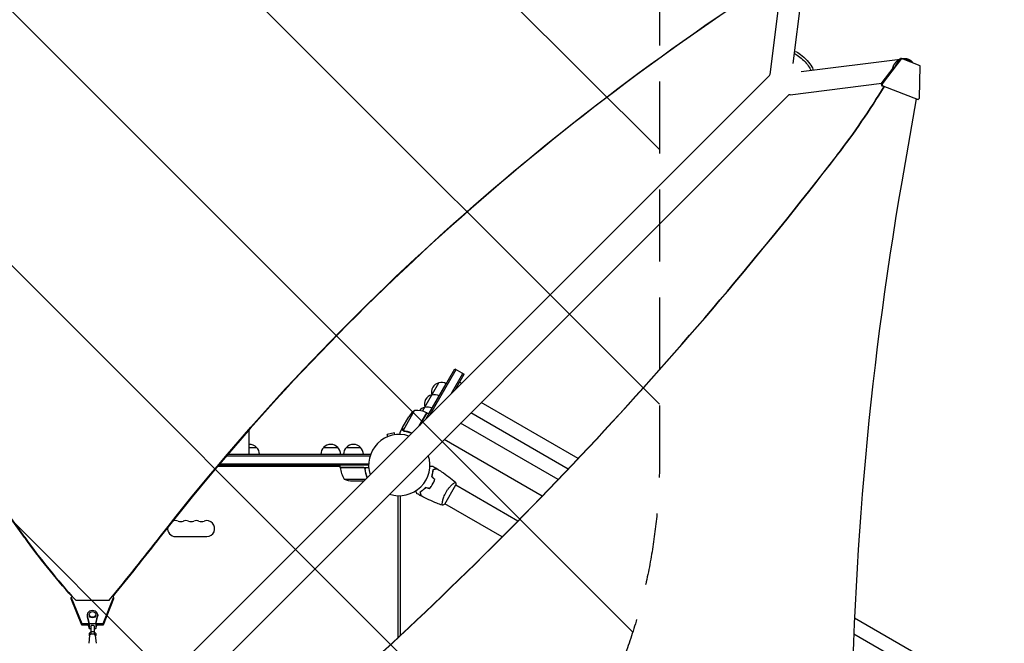
# Model space of a CAD drawing. Units: millimetres. Extents: x -5052 to 3627, y -3292 to 4689.
# Drawn here: x 413 to 2149, y 768 to 1868 of the extents above; entities that cross this region are included whole.
import ezdxf

# ---------------------------------------------------------------- set-up
doc = ezdxf.new("R2010")
doc.units = ezdxf.units.MM
doc.header["$LTSCALE"] = 20
doc.linetypes.add('HIDDEN', pattern=[9.525, 6.35, -3.175])
for name, color, linetype in [('2d', 230, 'Continuous'), ('EN-Free_Space', 10, 'HIDDEN'), ('EN-Free_Space_Hatch', 10, 'HIDDEN')]:
    doc.layers.add(name, color=color, linetype=linetype)

msp = doc.modelspace()

# ---------------------------------------------------------------- hatches: boundary and pattern name
at = {"layer": 'EN-Free_Space_Hatch'}
h = msp.add_hatch(dxfattribs=at)
h.set_pattern_fill('ANSI31', color=256, scale=100)
h.set_pattern_definition([(315, (-459, 3189), (224.506, 224.506), [])])
edge = h.paths.add_edge_path()
edge.add_arc((541, 3189), 1000, 90, 180, ccw=False)
edge.add_arc((541, 3189), 1000, 0, 90, ccw=False)
edge.add_line((1541, 3189), (1541, 1091))
edge.add_arc((541, 1091), 1000, -33.0588, 0, ccw=False)
edge.add_arc((541, 0), 1000, 0, 33.0588, ccw=False)
edge.add_line((1541, 0), (1541, -312.3))
edge.add_line((1541, -312.3), (2288.9, -1083.3))
edge.add_arc((1571.1, -1779.6), 1000, -45.8695, 44.1305, ccw=False)
edge.add_arc((1571.1, -1779.6), 1000, 224.1305, 314.1305, ccw=False)
edge.add_line((853.4, -2475.8), (105.5, -1704.9))
edge.add_arc((1541, -312.3), 2000, 180, 224.1305, ccw=False)
edge.add_line((-459, -312.3), (-459, 0))
edge.add_arc((541, 0), 1000, 146.9412, 180, ccw=False)
edge.add_arc((541, 1091), 1000, 180, 213.0588, ccw=False)
edge.add_line((-459, 1091), (-459, 3189))
edge = h.paths.add_edge_path()
edge.add_arc((-2705, -491), 500, 0, 360)

# ---------------------------------------------------------------- linework, layer by layer
at = {"layer": '2d'}
for p, q in [((1798.7, 1970.1), (1776.1, 1790.6)), ((1756.4, 1938.5), (1735.3, 1771.2)), ((1790.6, 1776.1), (1965.3, 1798)), ((1967.9, 1799.2), (1933.9, 1754.5)), ((1960.9, 1792.2), (1966.2, 1799.2)), ((1967.9, 1799.2), (1966.2, 1799.2)), ((2000.7, 1786.5), (1967.9, 1799.2)), ((1969.6, 1798.5), (1970.1, 1798.6)), ((1932.2, 1754.5), (1955, 1784.4)), ((1999.8, 1729), (2000.7, 1786.5)), ((635.2, 669.4), (1735.7, 1769.9)), ((1771.2, 1735.3), (1933.1, 1755.7)), ((1932.2, 1754.5), (1933.1, 1751.1)), ((1933.9, 1754.5), (1932.2, 1754.5)), ((1934.8, 1751.1), (1933.9, 1754.5)), ((1937, 1749.6), (1933.1, 1751.1)), ((1933.1, 1751.1), (1934.8, 1751.1)), ((1934.8, 1751.1), (1997.1, 1727)), ((669.4, 635.2), (1769.9, 1735.7)), ((1993.7, 1728.3), (1968.3, 1581.4)), ((1995.4, 1727), (1993.5, 1727.7)), ((1997.1, 1727), (1995.4, 1727)), ((1999.8, 1729), (1997.1, 1727)), ((1128.7, 1162.8), (1179.9, 1251.6)), ((1182.1, 1250.3), (1135.5, 1169.6)), ((1179.9, 1251.6), (1196.4, 1242.1)), ((1173.7, 1207.9), (1194.2, 1243.3)), ((1180.6, 1214.7), (1196.4, 1242.1)), ((1122.9, 1177), (1152, 1227.3)), ((1134.1, 1172.3), (1164.8, 1225.6)), ((1192, 1226.1), (1188.4, 1228.2)), ((1397.5, 1093.6), (1226.5, 1192.3)), ((1088, 1148.4), (1099, 1167.4)), ((1109.2, 1178.6), (1088.7, 1143.2)), ((1117.2, 1151.3), (1130.5, 1174.4)), ((1130.7, 1174.3), (1117.7, 1151.9)), ((1130.7, 1174.3), (1134.1, 1172.3)), ((1379.8, 1075), (1208.2, 1174)), ((1087.9, 1148.2), (1083, 1139.7)), ((1087.9, 1148.2), (1088, 1148.2)), ((1362, 1056.3), (1189.9, 1155.7)), ((1073.4, 1139.1), (1060.9, 1135.8)), ((1061.8, 1132.1), (1060.9, 1135.8)), ((1074.4, 1135.5), (1073.4, 1139.1)), ((1089.4, 1142.4), (1089.4, 1142.4)), ((817, 1126), (817, 1101)), ((817, 1113), (830.5, 1113)), ((948.7, 1113), (973.7, 1113)), ((988.7, 1113), (1013.7, 1113)), ((1334.2, 1027.4), (1161.3, 1127.2)), ((777.4, 1098.5), (1030.6, 1098.5)), ((779.5, 1101), (1031.2, 1101)), ((1031.2, 1101), (1031.2, 1100.3)), ((761.7, 1080), (977.8, 1080)), ((1028, 1082), (763.3, 1082)), ((765.5, 1084.5), (1028.1, 1084.5)), ((977.8, 1078), (977.8, 1082)), ((977.8, 1078), (1028.1, 1078)), ((1018.6, 1077.8), (977.8, 1077.8)), ((1021.7, 1074.2), (1021.7, 1075.7)), ((984.8, 1057.3), (1023.1, 1057.3)), ((999.6, 1054), (1019.8, 1054)), ((1139.9, 1046.3), (1139.7, 1046.4)), ((1162.3, 1013.1), (1181.8, 1046.9)), ((1177.1, 1049), (1177.1, 1049)), ((1291, 983.3), (1181.6, 1046.5)), ((1080, 778), (1080, 1028)), ((1084, 781.7), (1084, 1028)), ((1158.1, 1016.1), (1158.1, 1016.1)), ((1263.4, 955.3), (1162.6, 1013.5)), ((687.5, 956), (742.5, 956)), ((503.7, 848.7), (505, 850.2)), ((503.7, 846.1), (503.7, 848.7)), ((503.7, 848.7), (522.4, 802.5)), ((522.4, 799.9), (503.7, 846.1)), ((511.5, 843.7), (511.5, 843)), ((511.5, 843.7), (570.5, 843.7)), ((559.6, 802.5), (578.3, 848.7)), ((578.3, 846.1), (559.6, 799.9)), ((570.5, 843.7), (570.5, 843)), ((576.7, 850.6), (578.3, 848.7)), ((578.3, 848.7), (578.3, 846.1)), ((531.8, 817.6), (531.8, 816)), ((535, 818.6), (535, 817.6)), ((547, 818.6), (547, 817.6)), ((550.3, 817.6), (550.3, 816)), ((522.4, 799.9), (522.4, 802.5)), ((522.4, 802.5), (534.5, 802.5)), ((534.5, 799.9), (522.4, 799.9)), ((531.9, 816.1), (535, 802.5)), ((531.9, 814.5), (534.5, 803.1)), ((533.6, 799.9), (535, 793.5)), ((533.9, 799.9), (534.5, 797.3)), ((534.5, 797.3), (534.5, 803.1)), ((535, 802.5), (547, 802.5)), ((535, 802.5), (535, 793.5)), ((547, 802.5), (550.1, 816.1)), ((547, 802.5), (547, 793.5)), ((547, 793.5), (548.4, 799.9)), ((547.5, 803.1), (550.1, 814.5)), ((547.5, 797.3), (547.5, 803.1)), ((547.5, 802.5), (559.6, 802.5)), ((559.6, 799.9), (547.5, 799.9)), ((547.5, 797.3), (548.1, 799.9)), ((559.6, 802.5), (559.6, 799.9)), ((2078.7, 700.3), (1884.9, 812.2)), ((535, 793.5), (538, 793.5)), ((538.1, 787.8), (535.2, 785.1)), ((535.2, 785.1), (535.2, 781.2)), ((538.1, 783.9), (535.2, 781.2)), ((538, 798), (538, 787.7)), ((538.1, 787.8), (538.1, 783.9)), ((543.9, 787.8), (538.1, 787.8)), ((543.9, 783.9), (538.1, 783.9)), ((546.8, 785.1), (543.9, 787.8)), ((543.9, 787.8), (543.9, 783.9)), ((546.8, 781.2), (543.9, 783.9)), ((544, 798), (544, 787.7)), ((544, 793.5), (547, 793.5)), ((546.8, 785.1), (546.8, 781.2)), ((2066.2, 678.7), (1883.8, 784)), ((536, 781.4), (534.5, 767.9)), ((535.2, 781.2), (535.9, 780.6)), ((546, 781.4), (547.5, 767.9)), ((546.1, 780.6), (546.8, 781.2))]:
    msp.add_line(p, q, dxfattribs=at)
for centre, radius, start, end in [((1155.7, 1210.7), 17, 102.6679, 197.3321), ((1156.5, 1210.8), 17, 60.6413, 105.8135), ((1143.2, 1189.1), 17, 102.6679, 197.3321), ((1144, 1189.2), 17, 60.6413, 105.8135), ((1156, 1209.9), 17, 194.1865, 194.8958), ((1130.7, 1167.4), 17, 102.6679, 140.9917), ((1131.5, 1167.5), 17, 60.6413, 105.8135), ((1143.5, 1188.3), 17, 194.1865, 194.8958), ((1140.6, 1139.7), 50, 128.8998, 146.3757), ((1110.4, 1128.6), 50, 66.4728, 91.3497), ((1129.1, 1171.7), 3, 63.1912, 66.4728), ((1131, 1166.6), 17, 225.2587, 225.9546), ((1082, 1082), 54, 71.5656, 198.4344), ((818, 1101.5), 17, 42.6679, 93.3723), ((818.5, 1100.8), 17, 0.6413, 45.8135), ((960.7, 1100.8), 17, 134.1865, 179.3587), ((961.2, 1101.5), 17, 42.6679, 137.3321), ((961.7, 1100.8), 17, 0.6413, 45.8135), ((1000.7, 1100.8), 17, 134.1865, 179.3587), ((1001.2, 1101.5), 17, 42.6679, 137.3321), ((1001.7, 1100.8), 17, 0.6413, 45.8135), ((1082, 1082), 54, 251.5656, 18.4344), ((980.8, 1078), 3, 183.1912, 186.4728), ((1027.5, 1083.3), 50, 186.4728, 211.3497), ((1002.8, 1103.9), 50, 248.8998, 266.3757), ((687.5, 970), 14, 70.8901, 112.4134), ((696.7, 996.5), 14, 250.8901, 289.1099), ((705.8, 970), 14, 70.8901, 109.1099), ((715, 996.5), 14, 250.8901, 289.1099), ((724.2, 970), 14, 70.8901, 109.1099), ((733.3, 996.5), 14, 250.8901, 289.1099), ((742.5, 970), 14, 270, 109.1099), ((687.5, 970), 14, 170.9024, 270)]:
    msp.add_arc(centre, radius, start, end, dxfattribs=at)
at = {"layer": '2d', "extrusion": (0, 0, -1)}
for centre, major_axis, ratio, start_param, end_param in [((4628.3, -1272.5), (4758, 0), 0.848771, -2.557011, -2.217779), ((-2880.3, -748), (3863.5, 0), 0.848771, -0.923819, -0.546071), ((1791, 1791), (17.1, -17.1), 0.258872, -2.628547, -1.570796), ((1794.1, 1794.1), (-17.1, 17.1), 0.258872, 0.266484, 1.570796), ((1791, 1791), (17.1, -17.1), 0.258872, -1.570796, -0.512386), ((1794.1, 1794.1), (17.1, -17.1), 0.258872, -1.570796, -0.265436), ((1768.8, 1754.2), (2.4, -18.9), 0.543029, 0, 0.15812), ((-5055.5, 4165.8), (-6854.1, 0.1), 0.848771, -2.557011, -2.535256), ((1632.6, 1578.8), (-1417.3, 0), 0.848771, -0.650711, -0.546071), ((541, 817.6), (-6, 0), 0.848771, -1.570799, 0), ((541, 817.6), (6, 0), 0.848771, 0, 1.570794), ((541, 798), (-3, 0), 0.528761, 0, 3.141593), ((541, 767.7), (-6.5, 0), 0.528761, 0.000002, 0.058437), ((541, 767.7), (6.5, 0), 0.528761, -0.058437, 0)]:
    msp.add_ellipse(centre, major_axis=major_axis, ratio=ratio, start_param=start_param, end_param=end_param, dxfattribs=at)
at = {"layer": '2d'}
for centre, major_axis, ratio, start_param, end_param in [((4628.3, -1273.4), (-4758, 0), 0.848771, -0.921755, -0.584582), ((-2880.3, -748.9), (-3863.5, 0), 0.848771, -2.595522, -2.217773), ((1754.2, 1768.8), (-18.9, 2.4), 0.543164, 0, 0.158476), ((918.7, 2446.6), (0, 1288.2), 0.93983, -2.258053, -2.142101), ((919.3, 2446.6), (0, 1288.2), 0.93983, -2.258053, -2.142101), ((-3404, 6221.6), (0.1, 7238.6), 0.93983, -2.444636, -2.258053), ((-3403.5, 6221.6), (0.1, 7238.6), 0.93983, -2.444636, -2.258053), ((7295.6, 538.5), (-0.1, -5763.6), 0.93983, -1.752724, -1.389877), ((-5055.5, 4166.6), (6854.1, -0.1), 0.848771, -0.607934, -0.584582), ((1632.6, 1579.7), (1417.3, 0), 0.848771, -2.595522, -2.48328), ((541, 817.6), (9.25, 0), 0.848771, -0.190349, 3.331947), ((541, 818.6), (6, 0), 0.848771, -1.570793559368735, 4.712391747810851), ((541, 816), (-9.25, 0), 0.848771, 0, 0.190354), ((541, 816), (9.25, 0), 0.848771, -0.190349, 0), ((541, 781.2), (5, 0), 0.528761, 0.058437, 3.083156)]:
    msp.add_ellipse(centre, major_axis=major_axis, ratio=ratio, start_param=start_param, end_param=end_param, dxfattribs=at)
for points, weights in [([(1964.7, 1797.2), (1957.1, 1794.1), (1952.3, 1787.7), (1951.7, 1780)], [0.529239370013, 0.481889629561, 0.492047914757, 0.559714225603]), ([(1961.2, 1792), (1958.8, 1790), (1957.1, 1787.5), (1956.1, 1785)], [0.537213291744, 0.563304275584, 0.60311494275, 0.656645293245]), ([(1985.1, 1794.5), (1981.3, 1797.6), (1975.9, 1799.5), (1969.6, 1798.5)], [1, 0.792956523191, 0.650213548316, 0.571771075374]), ([(1986.1, 1792.1), (1983.1, 1795), (1978.9, 1796.8), (1974.1, 1796.8)], [0.64483051899, 0.569717613618, 0.523821350184, 0.507141728689]), ([(1988, 1791.4), (1987.1, 1792.6), (1986.1, 1793.6), (1985.1, 1794.5)], [0.81905169098, 0.872621808396, 0.932937911403, 1]), ([(1087.9, 1148.2), (1087.9, 1148.2), (1087.9, 1147.1), (1087.9, 1145)], [0.983775506511, 0.983775506511, 0.989183671007, 1])]:
    msp.add_rational_spline(points, weights, degree=3, dxfattribs=at)
for points, knots in [([(1088, 1148.4), (1088, 1148.2), (1088, 1147.8), (1088, 1146.7), (1088, 1146), (1088, 1145.2)], [0, 0, 0, 0, 0.00517024, 0.00517024, 0.01034048, 0.01034048, 0.01034048, 0.01034048]), ([(817, 1144.2), (817, 1141.5), (817, 1138.8), (817, 1132.7), (817, 1129.4), (817, 1126)], [257.044029, 257.044029, 257.044029, 257.044029, 265.099958, 265.099958, 275.217261, 275.217261, 275.217261, 275.217261]), ([(1083, 1139.7), (1083, 1139.7), (1083, 1139.6), (1083, 1139.2), (1083, 1139.1), (1083, 1138.8), (1083, 1138.6), (1083, 1138.5), (1083, 1138.4), (1083, 1138.3), (1083, 1137.7), (1083, 1136.9), (1083, 1136)], [0.5, 0.5, 0.5, 0.5, 0.625, 0.625, 0.6875, 0.6875, 0.71875, 0.734375, 0.734375, 0.75, 0.75, 0.896454, 0.896454, 0.896454, 0.896454]), ([(1088.5, 1143.2), (1088.4, 1143.4), (1088.3, 1143.5), (1088.2, 1143.7), (1088.1, 1143.8), (1088.1, 1143.9), (1088.1, 1144), (1088.1, 1144), (1088.1, 1144), (1088.1, 1144), (1088.1, 1144), (1087.9, 1144.3), (1087.9, 1144.7), (1087.9, 1145)], [0, 0, 0, 0, 0.25, 0.25, 0.375, 0.4375, 0.46875, 0.484375, 0.492188, 0.492188, 0.5, 0.5, 1, 1, 1, 1]), ([(1088, 1145.2), (1088, 1145), (1088, 1144.8), (1088.1, 1144.5), (1088.1, 1144.4), (1088.2, 1144), (1088.3, 1143.7), (1088.5, 1143.5)], [0, 0, 0, 0, 0.001089402, 0.001089402, 0.002178803, 0.002178803, 0.004357607, 0.004357607, 0.004357607, 0.004357607]), ([(1089.1, 1142.6), (1088.9, 1142.7), (1088.8, 1142.8), (1088.6, 1143.1), (1088.5, 1143.2), (1088.5, 1143.2)], [0.000526185, 0.000526185, 0.000526185, 0.000526185, 0.001315456, 0.001315456, 0.002104727, 0.002104727, 0.002104727, 0.002104727]), ([(1089.1, 1142.6), (1088.9, 1142.7), (1088.8, 1142.8), (1088.6, 1143), (1088.6, 1143.1), (1088.5, 1143.2)], [0.000526185, 0.000526185, 0.000526185, 0.000526185, 0.001315456, 0.001315456, 0.001853172, 0.001853172, 0.001853172, 0.001853172]), ([(1089.5, 1142.6), (1089.3, 1142.7), (1089.2, 1142.7), (1089, 1143), (1088.9, 1143.1), (1088.7, 1143.2)], [0.001328787, 0.001328787, 0.001328787, 0.001328787, 0.001872455, 0.001872455, 0.002416124, 0.002416124, 0.002416124, 0.002416124]), ([(1090.5, 1142), (1093.1, 1141.6), (1095.7, 1141.1), (1099.7, 1140), (1101, 1139.6), (1103, 1138.9), (1103.6, 1138.6), (1104.2, 1138.4)], [0, 0, 0, 0, 0.00869705, 0.00869705, 0.01304558, 0.01304558, 0.0150923, 0.0150923, 0.0150923, 0.0150923]), ([(1104.4, 1138.5), (1102.4, 1139.3), (1100.4, 1140), (1095.8, 1141.3), (1093.2, 1141.8), (1090.6, 1142.2)], [0.00204159, 0.00204159, 0.00204159, 0.00204159, 0.00859307, 0.00859307, 0.01718614, 0.01718614, 0.01718614, 0.01718614]), ([(1018.8, 1078), (1019, 1078), (1019.2, 1078), (1019.5, 1077.9), (1019.7, 1077.9), (1020, 1077.7), (1020.2, 1077.7), (1020.5, 1077.5), (1020.7, 1077.4), (1020.9, 1077.1), (1021.1, 1077), (1021.3, 1076.7), (1021.4, 1076.5), (1021.5, 1076.2), (1021.6, 1076), (1021.7, 1075.7), (1021.7, 1075.5), (1021.8, 1075.3)], [0, 0, 0, 0, 0.000547172, 0.000547172, 0.001094344, 0.001094344, 0.001641516, 0.001641516, 0.002188688, 0.002188688, 0.00273586, 0.00273586, 0.003283032, 0.003283032, 0.003830204, 0.003830204, 0.004377377, 0.004377377, 0.004377377, 0.004377377]), ([(1019.6, 1077.6), (1019.9, 1077.5), (1020.1, 1077.4), (1020.5, 1077.2), (1020.6, 1077.1), (1020.8, 1076.9), (1020.9, 1076.8), (1021.1, 1076.4), (1021.3, 1076.2), (1021.5, 1075.7), (1021.6, 1075.4), (1021.6, 1075.1)], [0.001013661, 0.001013661, 0.001013661, 0.001013661, 0.001852653, 0.001852653, 0.002272148, 0.002272148, 0.002691644, 0.002691644, 0.003530636, 0.003530636, 0.004369628, 0.004369628, 0.004369628, 0.004369628]), ([(1136, 1080.1), (1136.7, 1080.1), (1137.3, 1080.1), (1138.3, 1080.1), (1138.6, 1080.1), (1139.2, 1080.1), (1139.5, 1080.1), (1140.1, 1080.1), (1140.3, 1080.1), (1140.7, 1080.1), (1140.9, 1080.1), (1141.1, 1080.1), (1141.2, 1080.1), (1141.3, 1080.1), (1141.3, 1080.1), (1141.3, 1080.1), (1141.3, 1080.1), (1141.3, 1080.1), (1141.4, 1080.1), (1141.4, 1080.1), (1141.4, 1080.1), (1141.4, 1080.1)], [0.0044092, 0.0044092, 0.0044092, 0.0044092, 0.00758008, 0.00758008, 0.0094751, 0.0094751, 0.01137012, 0.01137012, 0.01326514, 0.01326514, 0.01516016, 0.01516016, 0.01705518, 0.01705518, 0.01800269, 0.01800269, 0.0189502, 0.0189502, 0.02274024, 0.02274024, 0.02935902, 0.02935902, 0.02935902, 0.02935902]), ([(1021.6, 1075.1), (1021.9, 1072.3), (1022.4, 1069.5), (1023.8, 1064.4), (1024.5, 1061.9), (1025.5, 1059.6)], [0, 0, 0, 0, 0.00859307, 0.00859307, 0.0168432, 0.0168432, 0.0168432, 0.0168432]), ([(1025.6, 1059.8), (1024.7, 1062.1), (1023.9, 1064.5), (1023, 1068.3), (1022.7, 1069.7), (1022.3, 1071.8), (1022.1, 1072.5), (1021.9, 1073.9), (1021.8, 1074.6), (1021.8, 1075.3)], [0.00051608, 0.00051608, 0.00051608, 0.00051608, 0.00869705, 0.00869705, 0.01304558, 0.01304558, 0.01521984, 0.01521984, 0.01739411, 0.01739411, 0.01739411, 0.01739411]), ([(1139.4, 1061.5), (1139.8, 1062.7), (1140.1, 1063.9), (1140.6, 1066.1), (1140.8, 1067.2), (1141.1, 1068.9), (1141.2, 1069.4), (1141.3, 1070.4), (1141.4, 1070.9), (1141.5, 1072.4), (1141.6, 1073.3), (1141.6, 1074.2)], [0, 0, 0, 0, 0.00404294, 0.00404294, 0.00808588, 0.00808588, 0.01010735, 0.01010735, 0.01212882, 0.01212882, 0.01617176, 0.01617176, 0.01617176, 0.01617176]), ([(1139.7, 1061.5), (1140, 1062.7), (1140.3, 1063.9), (1140.8, 1066.1), (1141, 1067.2), (1141.4, 1069.3), (1141.5, 1070.3), (1141.7, 1072.3), (1141.7, 1073.2), (1141.8, 1074)], [0, 0, 0, 0, 0.00398181, 0.00398181, 0.00796362, 0.00796362, 0.01194542, 0.01194542, 0.01592723, 0.01592723, 0.01592723, 0.01592723]), ([(1141.6, 1074.2), (1142.3, 1074.4), (1143, 1074.6), (1144.3, 1074.9), (1144.9, 1075.1), (1145.7, 1075.3), (1146, 1075.4), (1146.4, 1075.5), (1146.6, 1075.6), (1147.2, 1075.7), (1147.5, 1075.8), (1147.8, 1075.9), (1147.9, 1075.9), (1148, 1075.9), (1148, 1075.9), (1148, 1075.9), (1148.1, 1075.9), (1148.1, 1075.9), (1148.1, 1075.9), (1148.1, 1076), (1148.1, 1076), (1148.1, 1076), (1148.1, 1076), (1148.1, 1076)], [0, 0, 0, 0, 0.0035063, 0.0035063, 0.0070126, 0.0070126, 0.00876575, 0.00876575, 0.0105189, 0.0105189, 0.0140252, 0.0140252, 0.01577835, 0.01577835, 0.01665493, 0.01665493, 0.0175315, 0.0175315, 0.02103781, 0.02103781, 0.02454411, 0.02454411, 0.0274484, 0.0274484, 0.0274484, 0.0274484]), ([(1141.8, 1074), (1142.5, 1074.2), (1143.2, 1074.4), (1144.5, 1074.8), (1145.1, 1074.9), (1145.9, 1075.2), (1146.2, 1075.2), (1146.6, 1075.3), (1146.8, 1075.4), (1147.4, 1075.6), (1147.7, 1075.6), (1148, 1075.7), (1148.1, 1075.7), (1148.2, 1075.8), (1148.3, 1075.8), (1148.3, 1075.8), (1148.3, 1075.8), (1148.4, 1075.8), (1148.4, 1075.8), (1148.4, 1075.8), (1148.4, 1075.8), (1148.4, 1075.8)], [0, 0, 0, 0, 0.00350666, 0.00350666, 0.00701332, 0.00701332, 0.00876665, 0.00876665, 0.01051997, 0.01051997, 0.01402663, 0.01402663, 0.01577996, 0.01577996, 0.01753329, 0.01753329, 0.02103995, 0.02103995, 0.02454661, 0.02454661, 0.02744921, 0.02744921, 0.02744921, 0.02744921]), ([(1148.4, 1075.8), (1151.2, 1074), (1153.9, 1072.2), (1161, 1067.5), (1165.2, 1064.5), (1173.4, 1058.3), (1177.3, 1055.1), (1181.2, 1051.9)], [0, 0, 0, 0, 10.001335, 10.001335, 25.652861, 25.652861, 40.904303, 40.904303, 40.904303, 40.904303]), ([(1128.5, 1042.5), (1127.6, 1041.6), (1126.8, 1040.7), (1125.1, 1039.1), (1124.2, 1038.4), (1122.9, 1037.4), (1122.5, 1037.1), (1121.7, 1036.4), (1121.3, 1036.1), (1120.1, 1035.3), (1119.3, 1034.8), (1118.5, 1034.3)], [0, 0, 0, 0, 0.00404294, 0.00404294, 0.00808588, 0.00808588, 0.01010735, 0.01010735, 0.01212882, 0.01212882, 0.01617176, 0.01617176, 0.01617176, 0.01617176]), ([(1128.6, 1042.3), (1127.7, 1041.4), (1126.9, 1040.6), (1125.2, 1039), (1124.3, 1038.3), (1122.7, 1036.9), (1121.9, 1036.3), (1120.3, 1035.2), (1119.5, 1034.7), (1118.8, 1034.2)], [0, 0, 0, 0, 0.00398181, 0.00398181, 0.00796362, 0.00796362, 0.01194542, 0.01194542, 0.01592723, 0.01592723, 0.01592723, 0.01592723]), ([(1135.5, 1040.7), (1136.5, 1041.8), (1137.4, 1043), (1138.7, 1044.8), (1139.1, 1045.4), (1140, 1046.7), (1140.4, 1047.4), (1140.8, 1048.1)], [0, 0, 0, 0, 0.004616902, 0.004616902, 0.006925353, 0.006925353, 0.009233803, 0.009233803, 0.009233803, 0.009233803]), ([(1135.6, 1040.4), (1136.5, 1041.6), (1137.5, 1042.8), (1138.8, 1044.6), (1139.3, 1045.3), (1140.1, 1046.6), (1140.5, 1047.3), (1140.9, 1048)], [0, 0, 0, 0, 0.004702909, 0.004702909, 0.007054363, 0.007054363, 0.009405818, 0.009405818, 0.009405818, 0.009405818]), ([(1140.8, 1048.1), (1141.5, 1049.4), (1142.2, 1050.8), (1143.2, 1052.9), (1143.5, 1053.5), (1144, 1054.9), (1144.3, 1055.6), (1144.5, 1056.3)], [0.009233803, 0.009233803, 0.009233803, 0.009233803, 0.013850802, 0.013850802, 0.016159301, 0.016159301, 0.0184678, 0.0184678, 0.0184678, 0.0184678]), ([(1140.9, 1048), (1141.7, 1049.3), (1142.4, 1050.7), (1143.4, 1052.8), (1143.7, 1053.6), (1144.3, 1055), (1144.5, 1055.7), (1144.8, 1056.4)], [0.009405818, 0.009405818, 0.009405818, 0.009405818, 0.01410835, 0.01410835, 0.016459616, 0.016459616, 0.018810883, 0.018810883, 0.018810883, 0.018810883]), ([(1164.5, 1034.4), (1164.9, 1035.1), (1165.4, 1035.8), (1166.3, 1037.3), (1166.8, 1038), (1167.5, 1039), (1167.8, 1039.3), (1168.3, 1040), (1168.5, 1040.3), (1169.3, 1041.2), (1169.8, 1041.8), (1170.8, 1043), (1171.3, 1043.5), (1172.3, 1044.6), (1172.8, 1045.1), (1174.2, 1046.5), (1175.1, 1047.4), (1176.4, 1048.5), (1176.8, 1048.9), (1177.6, 1049.5), (1178, 1049.8), (1179, 1050.6), (1179.6, 1051), (1180.3, 1051.5), (1180.5, 1051.6), (1180.8, 1051.8), (1180.9, 1051.8), (1181, 1051.9), (1181.1, 1051.9), (1181.1, 1051.9), (1181.2, 1051.9), (1181.2, 1051.9), (1181.2, 1051.9), (1181.2, 1051.9), (1181.2, 1051.9), (1181.2, 1051.9)], [0.16356818, 0.16356818, 0.16356818, 0.16356818, 0.1661247, 0.1661247, 0.16868122, 0.16868122, 0.16995948, 0.16995948, 0.17123774, 0.17123774, 0.17379425, 0.17379425, 0.17635077, 0.17635077, 0.17890729, 0.17890729, 0.18402032, 0.18402032, 0.18657684, 0.18657684, 0.18913336, 0.18913336, 0.19424639, 0.19424639, 0.19680291, 0.19680291, 0.19935943, 0.19935943, 0.20063769, 0.20063769, 0.20191595, 0.20191595, 0.20447247, 0.20447247, 0.20490292, 0.20490292, 0.20490292, 0.20490292]), ([(1181.2, 1051.9), (1181.5, 1050.5), (1181.7, 1049), (1181.8, 1047.4), (1181.8, 1047.1), (1181.8, 1046.9)], [0, 0, 0, 0, 4.405135, 4.405135, 5.108724, 5.108724, 5.108724, 5.108724]), ([(1113.4, 1031.5), (1113.4, 1031.5), (1113.4, 1031.5), (1113.3, 1031.6), (1113.3, 1031.6), (1113.3, 1031.6), (1113.3, 1031.6), (1113.3, 1031.6), (1113.3, 1031.6), (1113.3, 1031.7), (1113.2, 1031.8), (1113, 1032.1), (1112.8, 1032.5), (1112.4, 1033.2), (1112.3, 1033.4), (1112, 1034), (1111.8, 1034.3), (1111.3, 1035.1), (1111, 1035.6), (1110.7, 1036.2)], [0.03093242, 0.03093242, 0.03093242, 0.03093242, 0.03756195, 0.03756195, 0.04131815, 0.04131815, 0.04225719, 0.04225719, 0.04319624, 0.04319624, 0.04507434, 0.04507434, 0.04883054, 0.04883054, 0.05070863, 0.05070863, 0.05258673, 0.05258673, 0.05570831, 0.05570831, 0.05570831, 0.05570831]), ([(1118.5, 1034.3), (1118.7, 1033.5), (1118.9, 1032.8), (1119.3, 1031.6), (1119.4, 1031), (1119.7, 1030.2), (1119.7, 1029.9), (1119.8, 1029.5), (1119.9, 1029.2), (1120.1, 1028.7), (1120.1, 1028.4), (1120.2, 1028.1), (1120.2, 1028), (1120.3, 1027.9), (1120.3, 1027.9), (1120.3, 1027.8), (1120.3, 1027.8), (1120.3, 1027.8), (1120.3, 1027.8), (1120.3, 1027.8), (1120.3, 1027.8), (1120.3, 1027.7), (1120.3, 1027.7), (1120.3, 1027.7)], [0, 0, 0, 0, 0.0035063, 0.0035063, 0.0070126, 0.0070126, 0.00876575, 0.00876575, 0.0105189, 0.0105189, 0.0140252, 0.0140252, 0.01577835, 0.01577835, 0.01665493, 0.01665493, 0.0175315, 0.0175315, 0.02103781, 0.02103781, 0.02454411, 0.02454411, 0.0274484, 0.0274484, 0.0274484, 0.0274484]), ([(1118.8, 1034.2), (1119, 1033.4), (1119.2, 1032.7), (1119.5, 1031.5), (1119.7, 1030.9), (1119.9, 1030.1), (1120, 1029.8), (1120.1, 1029.4), (1120.1, 1029.1), (1120.3, 1028.6), (1120.4, 1028.3), (1120.5, 1027.9), (1120.5, 1027.9), (1120.5, 1027.7), (1120.5, 1027.7), (1120.5, 1027.7), (1120.5, 1027.7), (1120.5, 1027.6), (1120.5, 1027.6), (1120.5, 1027.6), (1120.5, 1027.6), (1120.5, 1027.6)], [0, 0, 0, 0, 0.00350666, 0.00350666, 0.00701332, 0.00701332, 0.00876665, 0.00876665, 0.01051997, 0.01051997, 0.01402663, 0.01402663, 0.01577996, 0.01577996, 0.01753329, 0.01753329, 0.02103995, 0.02103995, 0.02454661, 0.02454661, 0.02744921, 0.02744921, 0.02744921, 0.02744921]), ([(1157.7, 1011.2), (1154.6, 1012.3), (1151.5, 1013.5), (1143.6, 1016.6), (1138.9, 1018.7), (1129.6, 1023), (1125, 1025.3), (1120.5, 1027.6)], [0.059167, 0.059167, 0.059167, 0.059167, 10.001334, 10.001334, 25.653196, 25.653196, 40.963039, 40.963039, 40.963039, 40.963039]), ([(1157.7, 1011.1), (1157.7, 1011.1), (1157.7, 1011.1), (1157.7, 1011.1), (1157.7, 1011.2), (1157.6, 1011.2), (1157.6, 1011.2), (1157.6, 1011.2), (1157.6, 1011.3), (1157.6, 1011.5), (1157.6, 1011.9), (1157.6, 1012.7), (1157.6, 1013.1), (1157.7, 1013.8), (1157.8, 1014.2), (1158, 1015.5), (1158.1, 1016.4), (1158.4, 1017.8), (1158.4, 1018.1), (1158.6, 1018.7), (1158.6, 1019), (1158.8, 1019.9), (1159, 1020.5), (1159.3, 1021.8), (1159.5, 1022.5), (1159.8, 1023.6), (1160, 1023.9), (1160.2, 1024.6), (1160.3, 1025), (1160.9, 1026.8), (1161.5, 1028.3), (1162.5, 1030.6), (1162.9, 1031.3), (1163.7, 1032.9), (1164.1, 1033.6), (1164.5, 1034.4)], [0.12220864, 0.12220864, 0.12220864, 0.12220864, 0.12268837, 0.12268837, 0.12524335, 0.12524335, 0.12652085, 0.12652085, 0.12779834, 0.12779834, 0.13290832, 0.13290832, 0.13546331, 0.13546331, 0.1380183, 0.1380183, 0.14312827, 0.14312827, 0.14440577, 0.14440577, 0.14568326, 0.14568326, 0.14823825, 0.14823825, 0.15079324, 0.15079324, 0.15207073, 0.15207073, 0.15334823, 0.15334823, 0.15845821, 0.15845821, 0.16101319, 0.16101319, 0.16356818, 0.16356818, 0.16356818, 0.16356818])]:
    msp.add_open_spline(points, degree=3, knots=knots, dxfattribs=at)
for points in [[(1088.7, 1143.2), (1088.7, 1143.3), (1088.6, 1143.4), (1088.5, 1143.5)], [(1089.1, 1142.6), (1089.2, 1142.5), (1089.3, 1142.4), (1089.4, 1142.4)], [(1089.5, 1142.3), (1089.4, 1142.4), (1089.4, 1142.4), (1089.4, 1142.4)], [(1090.6, 1142.2), (1090.2, 1142.2), (1089.8, 1142.4), (1089.5, 1142.6)], [(1089.5, 1142.6), (1089.5, 1142.6), (1089.5, 1142.6), (1089.5, 1142.6)], [(1089.5, 1142.6), (1089.5, 1142.6), (1089.5, 1142.6), (1089.5, 1142.6)], [(1090.5, 1142), (1090.1, 1142.1), (1089.8, 1142.2), (1089.5, 1142.3)], [(1019.6, 1077.6), (1019.3, 1077.7), (1019, 1077.8), (1018.6, 1077.8)], [(1141.4, 1080.1), (1143.6, 1078.7), (1145.9, 1077.4), (1148.1, 1076)], [(1144.5, 1056.3), (1142.8, 1058), (1141.1, 1059.8), (1139.4, 1061.5)], [(1144.8, 1056.4), (1143.1, 1058.1), (1141.4, 1059.8), (1139.7, 1061.5)], [(1135.5, 1040.7), (1133.2, 1041.3), (1130.8, 1041.9), (1128.5, 1042.5)], [(1135.6, 1040.4), (1133.2, 1041.1), (1130.9, 1041.7), (1128.6, 1042.3)], [(1120.3, 1027.7), (1118, 1029), (1115.7, 1030.2), (1113.4, 1031.5)], [(1162.3, 1013.1), (1160.8, 1012.4), (1159.2, 1011.7), (1157.7, 1011.1)], [(1157.7, 1011.1), (1157.7, 1011.1), (1157.7, 1011.1), (1157.7, 1011.1)]]:
    msp.add_open_spline(points, degree=3, dxfattribs=at)
at = {"layer": 'EN-Free_Space', "flags": 128}
msp.add_lwpolyline([(-459, 3189, -0.414214), (541, 4189, -0.414214), (1541, 3189), (1541, 1091, -0.145255), (1379.1, 545.5, -0.145255), (1541, 0), (1541, -312.3), (2288.9, -1083.3, -0.414214), (2267.4, -2497.3, -0.414214), (853.4, -2475.8), (105.5, -1704.9, -0.194971), (-459, -312.3), (-459, 0, -0.145255), (-297.1, 545.5, -0.145255), (-459, 1091)], format="xyb", close=True, dxfattribs=at)

doc.saveas('drawing.dxf')
